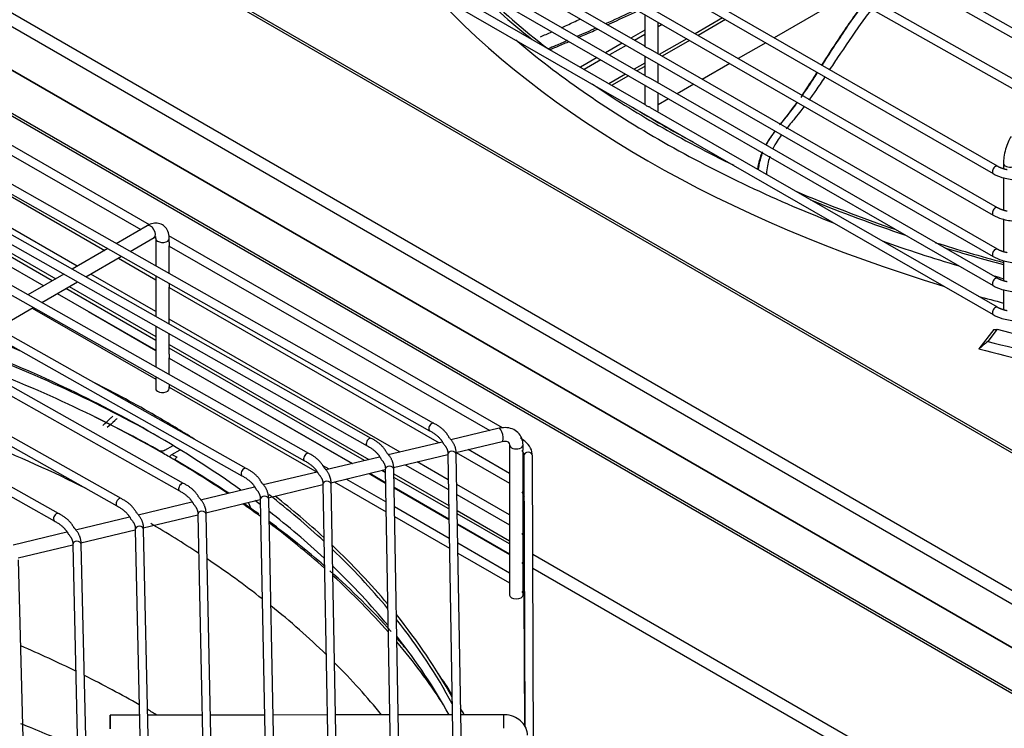
# Model space of a CAD drawing. Units: millimetres. Extents: x 0 to 12706, y 0 to 9062.
# Drawn here: x 1707 to 1881, y 7164 to 7289 of the extents above; entities that cross this region are included whole.
import ezdxf

# ---------------------------------------------------------------- set-up
doc = ezdxf.new("R2010")
doc.units = ezdxf.units.MM
doc.layers.add('LG-PRODUCT', color=3, linetype='Continuous')

msp = doc.modelspace()

# ---------------------------------------------------------------- linework, layer by layer
at = {"layer": 'LG-PRODUCT'}
for p, q in [((1781.89, 7342.98), (1888.34, 7282.79)), ((1889.08, 7284.09), (1782.63, 7344.28)), ((1884.51, 7277.69), (1771.55, 7341.62)), ((1946.63, 7175.45), (1662.42, 7339.54)), ((1947.91, 7175.2), (1663.69, 7339.29)), ((1770.81, 7340.31), (1883.77, 7276.39)), ((1615.21, 7332.36), (1935.9, 7147.21)), ((1935.9, 7147.21), (1615.21, 7332.36)), ((1755.47, 7333.16), (1879.39, 7261.86)), ((1641.38, 7327.39), (1925.59, 7163.3)), ((1640.11, 7325.68), (1924.32, 7161.59)), ((1755.47, 7325.81), (1879.39, 7254.51)), ((1909.73, 7154.14), (1625.52, 7318.23)), ((1755.47, 7318.46), (1879.39, 7247.17)), ((1817.67, 7284.41), (1756.22, 7319.76)), ((1911, 7153.9), (1626.79, 7317.99)), ((1755.47, 7313.32), (1879.39, 7242.02)), ((1817.67, 7279.26), (1756.22, 7314.62)), ((1817.67, 7274.12), (1756.22, 7309.48)), ((1755.47, 7308.18), (1879.39, 7236.88)), ((1880.14, 7263.16), (1818.69, 7298.52)), ((1853.63, 7293.44), (1840.58, 7285.91)), ((1880.14, 7255.81), (1818.69, 7291.17)), ((1817.66, 7290.03), (1817.66, 7284.42)), ((1820.06, 7283.04), (1820.06, 7288.65)), ((1831.46, 7289.43), (1826.59, 7286.62)), ((1831.97, 7289.13), (1827.1, 7286.32)), ((1817.66, 7287.26), (1815.19, 7285.84)), ((1820.74, 7288.26), (1820.06, 7287.87)), ((1729.91, 7252.8), (1671.71, 7286.29)), ((1817.66, 7286.48), (1815.87, 7285.45)), ((1825.09, 7285.75), (1820.22, 7282.94)), ((1825.6, 7285.45), (1820.73, 7282.64)), ((1839.09, 7285.04), (1834.21, 7282.23)), ((1670.96, 7284.99), (1728.38, 7251.95)), ((1813.69, 7284.97), (1810.73, 7283.26)), ((1814.37, 7284.58), (1811.41, 7282.87)), ((1880.14, 7248.47), (1818.69, 7283.82)), ((1780.29, 7217.63), (1667.33, 7281.56)), ((1809.23, 7282.4), (1806.27, 7280.69)), ((1809.91, 7282.01), (1806.95, 7280.3)), ((1817.66, 7282.69), (1817.66, 7279.27)), ((1666.6, 7280.25), (1779.56, 7216.33)), ((1817.65, 7281.45), (1815.76, 7280.36)), ((1817.65, 7280.86), (1816.27, 7280.07)), ((1820.06, 7277.89), (1820.06, 7281.31)), ((1832.71, 7281.36), (1827.85, 7278.55)), ((1814.25, 7279.49), (1811.29, 7277.78)), ((1814.76, 7279.2), (1811.8, 7277.49)), ((1880.14, 7243.32), (1818.69, 7278.68)), ((1670.96, 7277.64), (1722.02, 7248.27)), ((1817.66, 7277.54), (1817.66, 7274.13)), ((1826.33, 7277.68), (1823.38, 7275.97)), ((1769.22, 7214.97), (1662.76, 7275.15)), ((1821.88, 7275.11), (1820.05, 7274.05)), ((1820.06, 7273.17), (1820.06, 7276.16)), ((1662.03, 7273.85), (1768.48, 7213.66)), ((1880.14, 7238.18), (1818.69, 7273.54)), ((1717.15, 7245.45), (1671.71, 7271.59)), ((1817.41, 7272.53), (1817.36, 7272.5)), ((1758.14, 7212.3), (1658.19, 7268.75)), ((1669.9, 7268.31), (1713.33, 7243.23)), ((1657.46, 7267.45), (1757.4, 7211)), ((1712.7, 7242.87), (1671.71, 7266.45)), ((1670.96, 7265.15), (1711.2, 7242)), ((1747.06, 7209.64), (1653.62, 7262.35)), ((1880.14, 7263.16), (1880.14, 7263.16)), ((1881.2, 7263.7), (1881.2, 7262.74)), ((1652.89, 7261.04), (1746.32, 7208.34)), ((1881.2, 7261.15), (1881.2, 7255.39)), ((1735.98, 7206.98), (1649.05, 7255.95)), ((1880.14, 7255.81), (1880.14, 7255.81)), ((1648.32, 7254.64), (1735.24, 7205.67)), ((1881.2, 7253.8), (1881.2, 7248.04)), ((1729.53, 7252.62), (1724.06, 7249.45)), ((1726.49, 7248.08), (1730.74, 7250.54)), ((1730.74, 7250.54), (1730.74, 7250.54)), ((1730.79, 7250.57), (1731.05, 7250.42)), ((1731.05, 7250.36), (1731.05, 7245.5)), ((1731.05, 7250.36), (1731.05, 7250.36)), ((1792.46, 7216.82), (1733.36, 7250.82)), ((1733.45, 7249.69), (1733.45, 7250.36)), ((1724.9, 7204.31), (1644.48, 7249.54)), ((1722.56, 7248.58), (1716.24, 7244.92)), ((1733.45, 7244.14), (1733.45, 7249.06)), ((1733.45, 7249.03), (1790.24, 7216.36)), ((1880.14, 7248.47), (1880.14, 7248.47)), ((1643.75, 7248.24), (1724.16, 7203.01)), ((1718.66, 7243.55), (1724.98, 7247.21)), ((1724.42, 7246.88), (1731.05, 7243.07)), ((1881.2, 7246.46), (1881.2, 7242.9)), ((1713.82, 7201.65), (1639.91, 7243.14)), ((1714.74, 7244.05), (1708.41, 7240.39)), ((1731.05, 7237.45), (1719.56, 7244.07)), ((1731.05, 7243.77), (1731.05, 7236.55)), ((1880.14, 7243.32), (1880.14, 7243.32)), ((1639.18, 7241.83), (1713.08, 7200.34)), ((1710.84, 7239.02), (1717.16, 7242.68)), ((1731.05, 7232.31), (1715.1, 7241.49)), ((1715.73, 7241.85), (1731.05, 7233)), ((1733.45, 7242.35), (1733.45, 7242.42)), ((1733.45, 7235.19), (1733.45, 7241.72)), ((1733.45, 7241.69), (1781.24, 7214.2)), ((1713.6, 7240.62), (1731.05, 7230.58)), ((1881.2, 7241.31), (1881.2, 7237.76)), ((1703.02, 7234.48), (1709.33, 7238.14)), ((1709.15, 7238.04), (1731.05, 7225.44)), ((1880.14, 7238.18), (1880.14, 7238.18)), ((1719.13, 7237.44), (1731.05, 7230.55)), ((1731.05, 7234.82), (1731.05, 7227.6)), ((1774.35, 7212.54), (1733.45, 7236.07)), ((1733.45, 7229.86), (1733.45, 7233.47)), ((1879.48, 7234.23), (1876.84, 7230.8)), ((1880.09, 7234.29), (1878.42, 7232.13)), ((1733.45, 7231.62), (1768.8, 7211.21)), ((1768.04, 7211.03), (1733.45, 7230.93)), ((1733.45, 7226.25), (1733.45, 7229.22)), ((1733.45, 7229.2), (1765.92, 7210.52)), ((1733.45, 7229.17), (1765.81, 7210.49)), ((1731.05, 7225.88), (1731.05, 7223.79)), ((1733.45, 7223.79), (1733.45, 7224.08)), ((1733.45, 7224.05), (1759.62, 7209)), ((1731.05, 7223.79), (1731.05, 7223.79)), ((1721.2, 7218.29), (1720.35, 7218.71)), ((1791.85, 7216.75), (1783.31, 7214.69)), ((1732.65, 7212.86), (1734.11, 7213.7)), ((1781.76, 7214.32), (1772.23, 7212.03)), ((1784.2, 7212.44), (1792.41, 7214.41)), ((1792.41, 7214.41), (1792.41, 7214.41)), ((1793.7, 7213.8), (1793.7, 7187.22)), ((1793.7, 7213.8), (1793.7, 7213.8)), ((1796.1, 7213.08), (1796.1, 7213.8)), ((1733.92, 7212.13), (1735.35, 7212.95)), ((1773.13, 7209.78), (1782.77, 7212.1)), ((1782.77, 7212.09), (1784.36, 7120.1)), ((1784.26, 7212.45), (1793.7, 7207.02)), ((1785.86, 7120.13), (1784.27, 7212.11)), ((1793.7, 7208.75), (1786.38, 7212.97)), ((1796.1, 7205.74), (1796.1, 7212.55)), ((1796.27, 7211.89), (1796.42, 7163.95)), ((1798.08, 7110.89), (1797.77, 7211.89)), ((1761.74, 7209.51), (1760.59, 7210.17)), ((1770.68, 7211.66), (1761.16, 7209.37)), ((1775.25, 7210.29), (1782.88, 7205.9)), ((1782.85, 7207.65), (1777.37, 7210.8)), ((1759.61, 7209), (1750.08, 7206.71)), ((1762.06, 7207.12), (1771.7, 7209.44)), ((1768.82, 7208.75), (1771.74, 7207.06)), ((1768.95, 7208.78), (1771.74, 7207.17)), ((1771.71, 7208.92), (1771.07, 7209.28)), ((1771.7, 7209.42), (1773.26, 7122.74)), ((1774.76, 7122.77), (1773.2, 7209.45)), ((1773.21, 7208.66), (1782.93, 7203.05)), ((1750.98, 7204.46), (1760.62, 7206.77)), ((1760.63, 7206.76), (1762.17, 7125.38)), ((1763.66, 7125.41), (1762.12, 7206.79)), ((1762.64, 7207.26), (1771.83, 7201.97)), ((1771.8, 7203.72), (1764.76, 7207.77)), ((1782.94, 7202.46), (1773.22, 7208.05)), ((1793.7, 7201.41), (1784.36, 7206.78)), ((1748.53, 7206.34), (1739, 7204.05)), ((1773.25, 7206.19), (1782.97, 7200.58)), ((1773.26, 7206.3), (1782.97, 7200.71)), ((1784.39, 7205.03), (1793.7, 7199.68)), ((1796.1, 7198.39), (1796.1, 7205.2)), ((1737.45, 7203.67), (1727.93, 7201.38)), ((1739.91, 7201.8), (1749.55, 7204.11)), ((1747.97, 7202.51), (1747.49, 7203.62)), ((1749.55, 7204.1), (1751.07, 7128.02)), ((1752.57, 7128.05), (1751.05, 7204.13)), ((1796.3, 7204.69), (1796.27, 7204.54)), ((1796.27, 7204.54), (1796.4, 7163.98)), ((1728.84, 7199.13), (1738.47, 7201.45)), ((1738.48, 7201.44), (1739.97, 7130.66)), ((1741.47, 7130.69), (1739.98, 7201.47)), ((1783.03, 7197.26), (1773.32, 7202.85)), ((1784.44, 7202.18), (1793.7, 7196.83)), ((1793.7, 7196.26), (1784.45, 7201.58)), ((1726.37, 7201.01), (1716.85, 7198.72)), ((1773.35, 7201.1), (1783.06, 7195.51)), ((1784.48, 7199.84), (1793.7, 7194.53)), ((1784.48, 7199.7), (1793.7, 7194.38)), ((1715.3, 7198.35), (1705.77, 7196.06)), ((1717.76, 7196.47), (1727.4, 7198.79)), ((1727.41, 7198.77), (1728.88, 7133.3)), ((1730.38, 7133.33), (1728.9, 7198.81)), ((1796.1, 7193.24), (1796.1, 7197.86)), ((1706.69, 7193.81), (1716.33, 7196.13)), ((1716.33, 7196.11), (1717.78, 7135.94)), ((1719.28, 7135.97), (1717.83, 7196.15)), ((1793.7, 7191.12), (1784.54, 7196.39)), ((1796.3, 7197.34), (1796.27, 7197.2)), ((1796.27, 7197.19), (1796.38, 7164.02)), ((1784.57, 7194.64), (1793.7, 7189.39)), ((1796.1, 7195.45), (1796.28, 7195.35)), ((1797.83, 7194.45), (1888.69, 7141.99)), ((1708.18, 7138.62), (1706.76, 7193.48)), ((1796.1, 7188.1), (1796.1, 7192.71)), ((1796.29, 7192.18), (1796.27, 7192.05)), ((1796.27, 7192.05), (1796.36, 7164.04)), ((1797.83, 7192), (1887.41, 7140.28)), ((1796.1, 7187.22), (1796.1, 7187.57)), ((1793.7, 7187.22), (1793.7, 7187.22)), ((1796.29, 7187.03), (1796.27, 7186.91)), ((1796.27, 7186.91), (1796.34, 7164.06)), ((1728.14, 7165.95), (1722.95, 7165.94)), ((1739.23, 7165.96), (1729.64, 7165.95)), ((1750.31, 7165.97), (1740.73, 7165.96)), ((1761.4, 7165.98), (1751.81, 7165.97)), ((1772.48, 7165.99), (1762.9, 7165.98)), ((1783.57, 7166), (1773.98, 7165.99)), ((1792.69, 7166.01), (1785.07, 7166.01))]:
    msp.add_line(p, q, dxfattribs=at)
for centre, major_axis, ratio, start_param, end_param in [((1971.11, 7352.69), (216.57, 0), 0.57735, 3.627558, 4.229762), ((1971.11, 7357.59), (-213.57, 0), 0.57735, 0.529653, 0.62341), ((1971.11, 7357.59), (-212.97, 0), 0.57735, 0.54055, 0.641474), ((1971.11, 7355.14), (-213.57, 0), 0.57735, 0.59975, 0.785398), ((1971.11, 7357.59), (-213.57, 0), 0.57735, 0.704208, 0.785398), ((1971.11, 7357.59), (-212.97, 0), 0.57735, 0.751626, 0.822705), ((1818.86, 7273.17), (-1.2, 0), 0.57735, 2.634504, 3.141479), ((1971.11, 7357.59), (-213.57, 0), 0.57735, 0.785398, 0.870123), ((1971.11, 7355.14), (-213.57, 0), 0.57735, 0.785398, 0.974581), ((1879.77, 7262.51), (0.374, 0.65), 0.576342, 0, 3.141608), ((1882.4, 7263.7), (-1.2, 0), 0.57735, 0.000379, 1.965241), ((1971.11, 7357.59), (-212.97, 0), 0.57735, 0.932955, 1.03378), ((1971.11, 7357.59), (-213.57, 0), 0.57735, 0.950921, 1.044776), ((1879.77, 7255.16), (0.374, 0.65), 0.576342, 0, 3.141608), ((1730.13, 7251.58), (0.6, -1.04), 0.578357, 0, 3.1414), ((1732.25, 7250.36), (-1.2, 0), 0.57735, 0, 0.394438), ((1732.25, 7250.36), (-1.2, 0), 0.57735, 0.394447, 3.142064), ((1971.11, 7355.14), (-213.57, 0), 0.57735, 1.021999, 1.09514), ((1971.11, 7357.59), (-212.97, 0), 0.57735, 1.071774, 1.134999), ((1971.11, 7357.59), (-213.57, 0), 0.57735, 1.081297, 1.136373), ((1879.77, 7247.82), (0.374, 0.65), 0.576342, 0, 3.141608), ((1879.77, 7242.67), (0.374, 0.65), 0.576342, 0, 3.141608), ((1971.11, 7355.14), (-213.57, 0), 0.57735, 1.126457, 1.136078), ((1971.11, 7352.69), (216.57, 0), 0.57735, 4.261276, 4.284249), ((1879.77, 7237.53), (0.374, 0.65), 0.576342, 0, 3.141608), ((1580, 7131.78), (-212.97, 0), 0.57735, 4.071897, 4.110087), ((1971.11, 7353.67), (225.92, 0), 0.57735, 4.297721, 4.384987), ((1580, 7126.39), (-215.97, 0), 0.57735, 3.934354, 4.138656), ((1580, 7128.84), (212.97, 0), 0.57735, 0.785398, 0.985773), ((1971.11, 7353.67), (-230.01, 0), 0.57735, 1.156053, 1.24332), ((1971.11, 7352.69), (-231.21, 0), 0.57735, 1.150843, 1.238109), ((1580.85, 7124.48), (-214.71, 0), 0.57735, 3.933963, 4.134985), ((1580, 7131.78), (-213.57, 0), 0.57735, 3.926991, 3.9964), ((1732.25, 7223.79), (-1.2, 0), 0.57735, 0, 0.394438), ((1732.25, 7223.79), (-1.2, 0), 0.57735, 0.394447, 3.141566), ((1580.85, 7114.64), (-209.97, 0), 0.57735, 3.996008, 4.218374), ((1580, 7131.78), (-213.57, 0), 0.57735, 3.880652, 3.926991), ((1580.85, 7123.48), (-216.02, 0), 0.57735, 3.93392, 4.00518), ((1779.92, 7216.98), (-0.369, -0.653), 0.571555, 3.141662, 5.492859), ((1580, 7128.84), (212.97, 0), 0.57735, 0.675933, 0.785398), ((1779.92, 7216.98), (-0.369, -0.653), 0.571555, 5.492834, 6.28315), ((1792.13, 7215.58), (0.28, -1.17), 0.313776, 0, 3.141424), ((1768.85, 7214.31), (-0.369, -0.653), 0.571278, 3.141613, 5.492615), ((1768.85, 7214.31), (-0.369, -0.653), 0.571278, 5.492615, 6.283115), ((1794.9, 7213.8), (-1.2, 0), 0.57735, 0, 3.142464), ((1580.85, 7124.48), (-214.71, 0), 0.57735, 3.920019, 3.933963), ((1757.77, 7211.65), (-0.369, -0.653), 0.570966, 3.14166, 5.492348), ((1783.52, 7212.1), (-0.75, -0.013), 0.816456, 3.141679, 6.269125), ((1797.02, 7211.89), (-0.75, -0.002), 0.816495, 3.141677, 6.280711), ((1580.85, 7124.48), (-214.71, 0), 0.57735, 3.850674, 3.920019), ((1580.85, 7123.48), (-216.02, 0), 0.57735, 3.85649, 3.920061), ((1757.77, 7211.65), (-0.369, -0.653), 0.570966, 5.492348, 6.28315), ((1772.45, 7209.44), (-0.75, -0.014), 0.816452, 3.141623, 6.268488), ((1746.69, 7208.99), (-0.368, -0.653), 0.570613, 3.141647, 5.492052), ((1746.69, 7208.99), (-0.368, -0.653), 0.570613, 5.492052, 6.28315), ((1735.61, 7206.32), (-0.368, -0.653), 0.57021, 3.141625, 5.491721), ((1761.37, 7206.78), (-0.75, -0.014), 0.816448, 3.141664, 6.267753), ((1735.61, 7206.32), (-0.368, -0.653), 0.57021, 5.491721, 6.283115), ((1580, 7131.78), (-212.97, 0), 0.57735, 3.698145, 3.77914), ((1724.53, 7203.66), (-0.368, -0.654), 0.569747, 3.141601, 5.491322), ((1724.53, 7203.66), (-0.368, -0.654), 0.569747, 5.491322, 6.283115), ((1580.85, 7124.48), (-214.71, 0), 0.57735, 3.808035, 3.83141), ((1580.85, 7123.48), (-216.02, 0), 0.57735, 3.818232, 3.837303), ((1580, 7128.84), (212.97, 0), 0.57735, 0.649819, 0.65728), ((1750.3, 7204.11), (-0.75, -0.015), 0.816442, 3.141605, 6.266895), ((1580, 7131.78), (-213.57, 0), 0.57735, 3.70276, 3.774722), ((1713.45, 7201), (-0.367, -0.654), 0.569208, 3.141648, 5.490871), ((1739.23, 7201.45), (-0.75, -0.016), 0.816436, 3.141617, 6.26594), ((1580, 7128.84), (212.97, 0), 0.57735, 0.55616, 0.63794), ((1713.45, 7201), (-0.367, -0.654), 0.569208, 5.490871, 6.28315), ((1580.85, 7114.64), (-209.97, 0), 0.57735, 3.862097, 3.921395), ((1580.85, 7123.48), (-216.02, 0), 0.57735, 3.727023, 3.804418), ((1580.85, 7124.48), (-214.71, 0), 0.57735, 3.717639, 3.796479), ((1728.15, 7198.79), (-0.75, -0.017), 0.816428, 3.141603, 6.264838), ((1717.08, 7196.13), (-0.75, -0.018), 0.816418, 3.141609, 6.263564), ((1580, 7131.78), (-213.57, 0), 0.57735, 3.593393, 3.689211), ((1580, 7131.78), (-212.97, 0), 0.57735, 3.587404, 3.684499), ((1580.85, 7114.64), (-209.97, 0), 0.57735, 3.776391, 3.851102), ((1580.85, 7123.48), (-216.02, 0), 0.57735, 3.61898, 3.718758), ((1580, 7128.84), (212.97, 0), 0.57735, 0.445321, 0.542416), ((1580.85, 7124.48), (-214.71, 0), 0.57735, 3.61216, 3.704451), ((1794.9, 7187.22), (-1.2, 0), 0.57735, 0, 3.141576), ((1580.85, 7114.64), (-209.97, 0), 0.57735, 3.679198, 3.764021), ((1580, 7131.78), (-213.57, 0), 0.57735, 3.449567, 3.576703), ((1580, 7131.78), (-212.97, 0), 0.57735, 3.44024, 3.57042), ((1580, 7128.84), (212.97, 0), 0.57735, 0.307091, 0.428337), ((1580.85, 7123.48), (-216.02, 0), 0.57735, 3.590003, 3.608624), ((1580.85, 7124.48), (-214.71, 0), 0.57735, 3.501759, 3.596179), ((1580.85, 7081.38), (-209.97, 0), 0.57735, 4.007592, 4.06689), ((1580.85, 7114.64), (-209.97, 0), 0.57735, 3.578961, 3.664766), ((1580.85, 7081.38), (-209.97, 0), 0.57735, 3.935041, 3.998069), ((1580, 7126.88), (216.57, 0), 0.57735, 0.34911, 0.379838), ((1580.85, 7081.38), (-209.97, 0), 0.57735, 3.913639, 3.924929), ((1580, 7126.88), (216.57, 0), 0.57735, 0.318283, 0.327609), ((1792.69, 7164.81), (0, -1.2), 0.001425, 0.955314, 3.143152), ((1792.69, 7164.81), (0, -1.2), 0.001425, 0.002593, 0.955329)]:
    msp.add_ellipse(centre, major_axis=major_axis, ratio=ratio, start_param=start_param, end_param=end_param, dxfattribs=at)
msp.add_ellipse((1722.95, 7164.74), major_axis=(0, -1.2), ratio=0.001425, dxfattribs=at)
for points, knots in [([(1816.81, 7291.21), (1816.29, 7290.96), (1814.24, 7289.99), (1812.2, 7289.06), (1810.68, 7288.37)], [0, 0, 0, 0, 0.254871, 1, 1, 1, 1]), ([(1811, 7288.2), (1811.56, 7288.45), (1813.53, 7289.33), (1815.5, 7290.25), (1816.92, 7290.92)], [0, 0, 0, 0, 0.282128, 1, 1, 1, 1]), ([(1856.32, 7291.92), (1854.81, 7289.88), (1852.31, 7286.25), (1849.94, 7282.57), (1848.94, 7281.01)], [0, 0, 0, 0, 0.575192, 1, 1, 1, 1]), ([(1849.08, 7281.03), (1849.4, 7281.53), (1851.17, 7284.31), (1853.57, 7287.94), (1855.76, 7291.01), (1856.39, 7291.88)], [0, 0, 0, 0, 0.137743, 0.754786, 1, 1, 1, 1]), ([(1857.87, 7291.04), (1857.22, 7290.18), (1855.15, 7287.33), (1852.67, 7283.69), (1850.84, 7280.94), (1850.35, 7280.2)], [0, 0, 0, 0, 0.244874, 0.796409, 1, 1, 1, 1]), ([(1802.89, 7287.71), (1803.23, 7287.86), (1804.34, 7288.36), (1805.45, 7288.86), (1806.23, 7289.22)], [0, 0, 0, 0, 0.304639, 1, 1, 1, 1]), ([(1805.87, 7285.96), (1806.24, 7286.12), (1807.37, 7286.61), (1808.5, 7287.1), (1809.27, 7287.44)], [0, 0, 0, 0, 0.323485, 1, 1, 1, 1]), ([(1803.96, 7285.42), (1803.27, 7285.12), (1802.14, 7284.63), (1801.01, 7284.15), (1800.57, 7283.96)], [0, 0, 0, 0, 0.609487, 1, 1, 1, 1]), ([(1800.79, 7283.78), (1801.22, 7283.96), (1802.34, 7284.44), (1803.46, 7284.92), (1804.16, 7285.22)], [0, 0, 0, 0, 0.378112, 1, 1, 1, 1]), ([(1818.69, 7283.82), (1818.68, 7283.83), (1818.66, 7283.84), (1818.57, 7283.88), (1818.5, 7283.92), (1818.35, 7283.98), (1818.27, 7284.02), (1818.1, 7284.1), (1818.01, 7284.14), (1817.86, 7284.24), (1817.79, 7284.29), (1817.71, 7284.37), (1817.69, 7284.39), (1817.67, 7284.41), (1817.67, 7284.41), (1817.67, 7284.41)], [0, 0, 0, 0, 0.03609, 0.03609, 0.179372, 0.179372, 0.352907, 0.352907, 0.564269, 0.564269, 0.797074, 0.797074, 0.968101, 0.968101, 1, 1, 1, 1]), ([(1818.69, 7278.68), (1818.68, 7278.69), (1818.66, 7278.7), (1818.57, 7278.74), (1818.5, 7278.77), (1818.35, 7278.84), (1818.27, 7278.88), (1818.1, 7278.96), (1818.01, 7279), (1817.86, 7279.1), (1817.79, 7279.15), (1817.71, 7279.22), (1817.69, 7279.25), (1817.67, 7279.26), (1817.67, 7279.27), (1817.67, 7279.27)], [0, 0, 0, 0, 0.03609, 0.03609, 0.179372, 0.179372, 0.352907, 0.352907, 0.564269, 0.564269, 0.797074, 0.797074, 0.968101, 0.968101, 1, 1, 1, 1]), ([(1845.34, 7275.34), (1846.04, 7276.35), (1847, 7277.78), (1847.96, 7279.27), (1848.2, 7279.65)], [0, 0, 0, 0, 0.749845, 1, 1, 1, 1]), ([(1848.1, 7279.7), (1847.44, 7278.68), (1846.54, 7277.27), (1845.66, 7275.96), (1845.42, 7275.61)], [0, 0, 0, 0, 0.725941, 1, 1, 1, 1]), ([(1849.49, 7278.89), (1848.98, 7278.11), (1848.05, 7276.72), (1847.13, 7275.41), (1846.72, 7274.85)], [0, 0, 0, 0, 0.554725, 1, 1, 1, 1]), ([(1818.69, 7273.54), (1818.68, 7273.54), (1818.66, 7273.55), (1818.57, 7273.6), (1818.5, 7273.63), (1818.35, 7273.7), (1818.27, 7273.73), (1818.1, 7273.81), (1818.01, 7273.86), (1817.86, 7273.95), (1817.79, 7274.01), (1817.71, 7274.08), (1817.69, 7274.11), (1817.67, 7274.12), (1817.67, 7274.12), (1817.67, 7274.12)], [0, 0, 0, 0, 0.03609, 0.03609, 0.179372, 0.179372, 0.352907, 0.352907, 0.564269, 0.564269, 0.797074, 0.797074, 0.968101, 0.968101, 1, 1, 1, 1]), ([(1844.6, 7274.46), (1843.77, 7273.3), (1842.72, 7271.98), (1841.75, 7270.73), (1841.55, 7270.48)], [0, 0, 0, 0, 0.791329, 1, 1, 1, 1]), ([(1841.7, 7270.57), (1841.79, 7270.68), (1842.66, 7271.79), (1843.6, 7272.96), (1844.46, 7274.12)], [0, 0, 0, 0, 0.093584, 1, 1, 1, 1]), ([(1845.88, 7273.72), (1845.62, 7273.37), (1845, 7272.58), (1844.11, 7271.49), (1843.33, 7270.54), (1842.9, 7270.01), (1842.74, 7269.81)], [0, 0, 0, 0, 0.238914, 0.568332, 0.830424, 1, 1, 1, 1]), ([(1840.67, 7269.32), (1840.2, 7268.7), (1839.65, 7267.93), (1839.17, 7267.1), (1839.08, 7266.94)], [0, 0, 0, 0, 0.819552, 1, 1, 1, 1]), ([(1839.17, 7266.9), (1839.58, 7267.67), (1840.12, 7268.47), (1840.7, 7269.26), (1840.78, 7269.37)], [0, 0, 0, 0, 0.863585, 1, 1, 1, 1]), ([(1841.84, 7268.65), (1841.6, 7268.31), (1841.06, 7267.54), (1840.59, 7266.72), (1840.36, 7266.23)], [0, 0, 0, 0, 0.442515, 1, 1, 1, 1]), ([(1882.57, 7268.45), (1882.36, 7268.15), (1881.99, 7267.48), (1881.54, 7266.18), (1881.26, 7264.84), (1881.21, 7264.05), (1881.2, 7263.7)], [0, 0, 0, 0, 0.253833, 0.513093, 0.783584, 1, 1, 1, 1]), ([(1838.48, 7265.71), (1838.21, 7265.07), (1837.9, 7264.13), (1837.69, 7263.07), (1837.65, 7262.78)], [0, 0, 0, 0, 0.734376, 1, 1, 1, 1]), ([(1837.82, 7262.67), (1837.85, 7262.92), (1838.03, 7264), (1838.32, 7264.95), (1838.58, 7265.63)], [0, 0, 0, 0, 0.227115, 1, 1, 1, 1]), ([(1839.83, 7264.93), (1839.78, 7264.78), (1839.49, 7263.85), (1839.29, 7262.8), (1839.2, 7261.84)], [0, 0, 0, 0, 0.164542, 1, 1, 1, 1]), ([(1879.39, 7261.86), (1879.87, 7261.59), (1881.04, 7261.08), (1882.72, 7260.78), (1883.77, 7260.75), (1884.01, 7260.75)], [0, 0, 0, 0, 0.37164, 0.855809, 1, 1, 1, 1]), ([(1879.39, 7254.51), (1879.87, 7254.24), (1881.04, 7253.74), (1882.72, 7253.44), (1883.77, 7253.4), (1884.01, 7253.4)], [0, 0, 0, 0, 0.37164, 0.855809, 1, 1, 1, 1]), ([(1733.45, 7250.36), (1733.46, 7250.85), (1733.3, 7251.62), (1732.67, 7252.55), (1731.79, 7253.04), (1730.8, 7253.12), (1730.04, 7252.89), (1729.63, 7252.68), (1729.53, 7252.62)], [0, 0, 0, 0, 0.236145, 0.417585, 0.588661, 0.761128, 0.942239, 1, 1, 1, 1]), ([(1730.74, 7250.54), (1730.85, 7250.6), (1731.03, 7250.68), (1731.09, 7250.67), (1731.09, 7250.67)], [0, 0, 0, 0, 0.496119, 1, 1, 1, 1]), ([(1733.45, 7249.69), (1733.45, 7249.64), (1733.45, 7249.58), (1733.44, 7249.45), (1733.44, 7249.39), (1733.44, 7249.32), (1733.44, 7249.31), (1733.44, 7249.29)], [0, 0, 0, 0, 0.409999, 0.409999, 0.897374, 0.897374, 1, 1, 1, 1]), ([(1733.44, 7249.29), (1733.44, 7249.24), (1733.44, 7249.19), (1733.45, 7249.11), (1733.45, 7249.08), (1733.45, 7249.06), (1733.45, 7249.06), (1733.45, 7249.06)], [0, 0, 0, 0, 0.472192, 0.472192, 0.94417, 0.94417, 1, 1, 1, 1]), ([(1879.39, 7247.17), (1879.87, 7246.9), (1881.04, 7246.39), (1882.72, 7246.09), (1883.77, 7246.06), (1884.01, 7246.06)], [0, 0, 0, 0, 0.37164, 0.855809, 1, 1, 1, 1]), ([(1733.45, 7242.35), (1733.45, 7242.29), (1733.45, 7242.23), (1733.44, 7242.11), (1733.44, 7242.04), (1733.44, 7241.97), (1733.44, 7241.96), (1733.44, 7241.95)], [0, 0, 0, 0, 0.409999, 0.409999, 0.897374, 0.897374, 1, 1, 1, 1]), ([(1733.44, 7241.95), (1733.44, 7241.89), (1733.44, 7241.84), (1733.45, 7241.77), (1733.45, 7241.74), (1733.45, 7241.72), (1733.45, 7241.71), (1733.45, 7241.71)], [0, 0, 0, 0, 0.472192, 0.472192, 0.94417, 0.94417, 1, 1, 1, 1]), ([(1879.39, 7242.02), (1879.87, 7241.75), (1881.04, 7241.25), (1882.72, 7240.95), (1883.77, 7240.91), (1884.01, 7240.91)], [0, 0, 0, 0, 0.37164, 0.855809, 1, 1, 1, 1]), ([(1879.39, 7236.88), (1879.87, 7236.61), (1881.04, 7236.1), (1882.72, 7235.8), (1883.77, 7235.77), (1884.01, 7235.77)], [0, 0, 0, 0, 0.37164, 0.855809, 1, 1, 1, 1]), ([(1733.45, 7229.86), (1733.45, 7229.8), (1733.45, 7229.74), (1733.44, 7229.62), (1733.44, 7229.55), (1733.44, 7229.48), (1733.44, 7229.47), (1733.44, 7229.46)], [0, 0, 0, 0, 0.409999, 0.409999, 0.897374, 0.897374, 1, 1, 1, 1]), ([(1733.44, 7229.46), (1733.44, 7229.4), (1733.44, 7229.35), (1733.45, 7229.28), (1733.45, 7229.25), (1733.45, 7229.23), (1733.45, 7229.22), (1733.45, 7229.22)], [0, 0, 0, 0, 0.472192, 0.472192, 0.94417, 0.94417, 1, 1, 1, 1]), ([(1733.45, 7224.53), (1733.44, 7224.46), (1733.44, 7224.4), (1733.44, 7224.34), (1733.44, 7224.33), (1733.44, 7224.31)], [0, 0, 0, 0, 0.814844, 0.814844, 1, 1, 1, 1]), ([(1733.44, 7224.31), (1733.44, 7224.26), (1733.44, 7224.21), (1733.45, 7224.13), (1733.45, 7224.1), (1733.45, 7224.08), (1733.45, 7224.08), (1733.45, 7224.08)], [0, 0, 0, 0, 0.472192, 0.472192, 0.94417, 0.94417, 1, 1, 1, 1]), ([(1721.66, 7217.24), (1722.15, 7217.68), (1722.64, 7218.13), (1723.22, 7218.69), (1723.33, 7218.8), (1723.44, 7218.91)], [0, 0, 0, 0, 0.808483, 0.808483, 1, 1, 1, 1]), ([(1724.17, 7218.49), (1724.04, 7218.36), (1723.91, 7218.23), (1723.34, 7217.69), (1722.9, 7217.28), (1722.45, 7216.87)], [0, 0, 0, 0, 0.236471, 0.236471, 1, 1, 1, 1]), ([(1796.1, 7213.8), (1796.1, 7214.23), (1795.95, 7215.02), (1795.25, 7216.05), (1794.2, 7216.71), (1793, 7216.92), (1792.22, 7216.83), (1791.85, 7216.75)], [0, 0, 0, 0, 0.208669, 0.409687, 0.617796, 0.828882, 1, 1, 1, 1]), ([(1792.41, 7214.41), (1792.6, 7214.45), (1792.94, 7214.49), (1793.35, 7214.4), (1793.61, 7214.22), (1793.71, 7213.98), (1793.7, 7213.8)], [0, 0, 0, 0, 0.193471, 0.392238, 0.611952, 1, 1, 1, 1]), ([(1797.77, 7211.89), (1797.76, 7212.37), (1797.53, 7213.3), (1796.65, 7214.33), (1795.91, 7214.83), (1795.63, 7214.99)], [0, 0, 0, 0, 0.3747, 0.785583, 1, 1, 1, 1]), ([(1732.65, 7212.86), (1732.55, 7212.8), (1732.43, 7212.75), (1732.22, 7212.7), (1732.14, 7212.68), (1731.98, 7212.67), (1731.91, 7212.67), (1731.79, 7212.68), (1731.74, 7212.69), (1731.66, 7212.72), (1731.63, 7212.73), (1731.61, 7212.74)], [0, 0, 0, 0, 0.362757, 0.362757, 0.597965, 0.597965, 0.770146, 0.770146, 0.904163, 0.904163, 1, 1, 1, 1]), ([(1733.72, 7211.52), (1733.69, 7211.54), (1733.66, 7211.57), (1733.61, 7211.63), (1733.6, 7211.66), (1733.59, 7211.73), (1733.6, 7211.77), (1733.64, 7211.88), (1733.68, 7211.94), (1733.79, 7212.04), (1733.85, 7212.09), (1733.92, 7212.13)], [0, 0, 0, 0, 0.13447, 0.13447, 0.267688, 0.267688, 0.461803, 0.461803, 0.741557, 0.741557, 1, 1, 1, 1]), ([(1796.1, 7212.55), (1796.1, 7212.54), (1796.1, 7212.54), (1796.1, 7212.56), (1796.09, 7212.57), (1796.09, 7212.62), (1796.08, 7212.65), (1796.08, 7212.71), (1796.08, 7212.75), (1796.09, 7212.82), (1796.09, 7212.85), (1796.1, 7212.93), (1796.1, 7212.97), (1796.1, 7213.04), (1796.1, 7213.06), (1796.1, 7213.09)], [0, 0, 0, 0, 0.185384, 0.185384, 0.341083, 0.341083, 0.498401, 0.498401, 0.633164, 0.633164, 0.763143, 0.763143, 0.906575, 0.906575, 1, 1, 1, 1]), ([(1734.65, 7211.06), (1734.45, 7211.16), (1734.24, 7211.27), (1733.93, 7211.42), (1733.83, 7211.47), (1733.72, 7211.52)], [0, 0, 0, 0, 0.666658, 0.666658, 1, 1, 1, 1]), ([(1734.65, 7211.06), (1734.62, 7211.08), (1734.59, 7211.11), (1734.54, 7211.17), (1734.53, 7211.2), (1734.52, 7211.27), (1734.52, 7211.32), (1734.56, 7211.42), (1734.6, 7211.48), (1734.71, 7211.58), (1734.77, 7211.63), (1734.84, 7211.67), (1734.84, 7211.67), (1734.84, 7211.67)], [0, 0, 0, 0, 0.13954, 0.13954, 0.277927, 0.277927, 0.474007, 0.474007, 0.748634, 0.748634, 0.996689, 0.996689, 1, 1, 1, 1]), ([(1796.1, 7205.2), (1796.1, 7205.2), (1796.1, 7205.2), (1796.1, 7205.21), (1796.09, 7205.23), (1796.09, 7205.27), (1796.08, 7205.3), (1796.08, 7205.36), (1796.08, 7205.4), (1796.09, 7205.47), (1796.09, 7205.51), (1796.1, 7205.58), (1796.1, 7205.62), (1796.1, 7205.69), (1796.1, 7205.71), (1796.1, 7205.74)], [0, 0, 0, 0, 0.155542, 0.155542, 0.316945, 0.316945, 0.480026, 0.480026, 0.619726, 0.619726, 0.754467, 0.754467, 0.903152, 0.903152, 1, 1, 1, 1]), ([(1796.1, 7197.85), (1796.1, 7197.85), (1796.1, 7197.85), (1796.1, 7197.87), (1796.09, 7197.88), (1796.09, 7197.92), (1796.08, 7197.95), (1796.08, 7198.02), (1796.08, 7198.05), (1796.09, 7198.12), (1796.09, 7198.16), (1796.1, 7198.24), (1796.1, 7198.28), (1796.1, 7198.34), (1796.1, 7198.37), (1796.1, 7198.39)], [0, 0, 0, 0, 0.155542, 0.155542, 0.316945, 0.316945, 0.480026, 0.480026, 0.619726, 0.619726, 0.754467, 0.754467, 0.903152, 0.903152, 1, 1, 1, 1]), ([(1796.1, 7192.71), (1796.1, 7192.71), (1796.1, 7192.71), (1796.1, 7192.72), (1796.09, 7192.74), (1796.09, 7192.78), (1796.08, 7192.81), (1796.08, 7192.87), (1796.08, 7192.91), (1796.09, 7192.98), (1796.09, 7193.02), (1796.1, 7193.09), (1796.1, 7193.13), (1796.1, 7193.2), (1796.1, 7193.22), (1796.1, 7193.25)], [0, 0, 0, 0, 0.155542, 0.155542, 0.316945, 0.316945, 0.480026, 0.480026, 0.619726, 0.619726, 0.754467, 0.754467, 0.903152, 0.903152, 1, 1, 1, 1]), ([(1796.1, 7187.56), (1796.1, 7187.56), (1796.1, 7187.56), (1796.1, 7187.58), (1796.09, 7187.59), (1796.09, 7187.64), (1796.08, 7187.67), (1796.08, 7187.73), (1796.08, 7187.77), (1796.09, 7187.84), (1796.09, 7187.87), (1796.1, 7187.95), (1796.1, 7187.99), (1796.1, 7188.05), (1796.1, 7188.08), (1796.1, 7188.1)], [0, 0, 0, 0, 0.155542, 0.155542, 0.316945, 0.316945, 0.480026, 0.480026, 0.619726, 0.619726, 0.754467, 0.754467, 0.903152, 0.903152, 1, 1, 1, 1]), ([(1796.89, 7162.37), (1796.88, 7162.81), (1796.72, 7163.65), (1795.96, 7164.79), (1794.78, 7165.63), (1793.6, 7165.97), (1792.89, 7166.01), (1792.69, 7166.01)], [0, 0, 0, 0, 0.216518, 0.437921, 0.667144, 0.908092, 1, 1, 1, 1]), ([(1707.06, 7164.49), (1707.59, 7164.28), (1711.1, 7162.87), (1714.52, 7161.41), (1717.36, 7160.14)], [0, 0, 0, 0, 0.151007, 1, 1, 1, 1])]:
    msp.add_open_spline(points, degree=3, knots=knots, dxfattribs=at)
for points, degree in [([(1799.17, 7286.09), (1799.85, 7286.38), (1800.52, 7286.67), (1801.2, 7286.97)], 3), ([(1808.98, 7287.61), (1807.87, 7287.12), (1806.76, 7286.63), (1805.65, 7286.14)], 3), ([(1881.88, 7262.54), (1880.85, 7262.74), (1880.14, 7263.16)], 2), ([(1881.88, 7255.19), (1880.85, 7255.39), (1880.14, 7255.81)], 2), ([(1881.88, 7247.85), (1880.85, 7248.04), (1880.14, 7248.47)], 2), ([(1881.88, 7242.7), (1880.85, 7242.9), (1880.14, 7243.32)], 2), ([(1881.88, 7237.56), (1880.85, 7237.76), (1880.14, 7238.18)], 2), ([(1879.48, 7234.23), (1879.68, 7234.25), (1879.89, 7234.27), (1880.09, 7234.29)], 3), ([(1878.42, 7232.13), (1877.9, 7231.69), (1877.37, 7231.24), (1876.84, 7230.8)], 3), ([(1783.03, 7215.09), (1782.26, 7216.63), (1780.29, 7217.63)], 2), ([(1779.56, 7216.33), (1781.42, 7215.31), (1782.01, 7213.99)], 2), ([(1768.48, 7213.66), (1770.34, 7212.64), (1770.93, 7211.32)], 2), ([(1771.95, 7212.43), (1771.18, 7213.97), (1769.22, 7214.97)], 2), ([(1782.01, 7213.99), (1782.9, 7213.06), (1782.77, 7212.09)], 2), ([(1784.27, 7212.11), (1784.33, 7213.76), (1783.03, 7215.09)], 2), ([(1733.92, 7212.13), (1734.23, 7211.97), (1734.53, 7211.82), (1734.84, 7211.67)], 3), ([(1760.87, 7209.77), (1760.11, 7211.31), (1758.14, 7212.3)], 2), ([(1773.2, 7209.45), (1773.26, 7211.1), (1771.95, 7212.43)], 2), ([(1795.89, 7212.79), (1796.3, 7212.31), (1796.27, 7211.89)], 2), ([(1734.65, 7211.06), (1734.65, 7211.06)], 1), ([(1757.4, 7211), (1759.26, 7209.98), (1759.86, 7208.66)], 2), ([(1770.93, 7211.32), (1771.82, 7210.39), (1771.7, 7209.42)], 2), ([(1746.32, 7208.34), (1748.19, 7207.32), (1748.78, 7206)], 2), ([(1749.8, 7207.11), (1749.03, 7208.64), (1747.06, 7209.64)], 2), ([(1759.86, 7208.66), (1760.75, 7207.73), (1760.63, 7206.76)], 2), ([(1762.12, 7206.79), (1762.18, 7208.44), (1760.87, 7209.77)], 2), ([(1738.72, 7204.45), (1737.95, 7205.98), (1735.98, 7206.98)], 2), ([(1751.05, 7204.13), (1751.11, 7205.78), (1749.8, 7207.11)], 2), ([(1735.24, 7205.67), (1737.11, 7204.65), (1737.71, 7203.34)], 2), ([(1748.78, 7206), (1749.67, 7205.07), (1749.55, 7204.1)], 2), ([(1795.89, 7205.44), (1796.3, 7204.96), (1796.27, 7204.54)], 2), ([(1727.64, 7201.79), (1726.87, 7203.32), (1724.9, 7204.31)], 2), ([(1737.71, 7203.34), (1738.6, 7202.41), (1738.48, 7201.44)], 2), ([(1739.98, 7201.47), (1740.03, 7203.12), (1738.72, 7204.45)], 2), ([(1716.56, 7199.13), (1715.79, 7200.66), (1713.82, 7201.65)], 2), ([(1724.16, 7203.01), (1726.03, 7201.99), (1726.63, 7200.67)], 2), ([(1728.9, 7198.81), (1728.96, 7200.46), (1727.64, 7201.79)], 2), ([(1713.08, 7200.34), (1714.95, 7199.33), (1715.56, 7198.01)], 2), ([(1726.63, 7200.67), (1727.52, 7199.74), (1727.41, 7198.77)], 2), ([(1715.56, 7198.01), (1716.45, 7197.08), (1716.33, 7196.11)], 2), ([(1717.83, 7196.15), (1717.88, 7197.8), (1716.56, 7199.13)], 2), ([(1795.89, 7198.1), (1796.3, 7197.62), (1796.27, 7197.19)], 2), ([(1795.89, 7192.95), (1796.3, 7192.47), (1796.27, 7192.05)], 2), ([(1795.89, 7187.81), (1796.3, 7187.33), (1796.27, 7186.91)], 2)]:
    msp.add_open_spline(points, degree=degree, dxfattribs=at)

doc.saveas('drawing.dxf')
